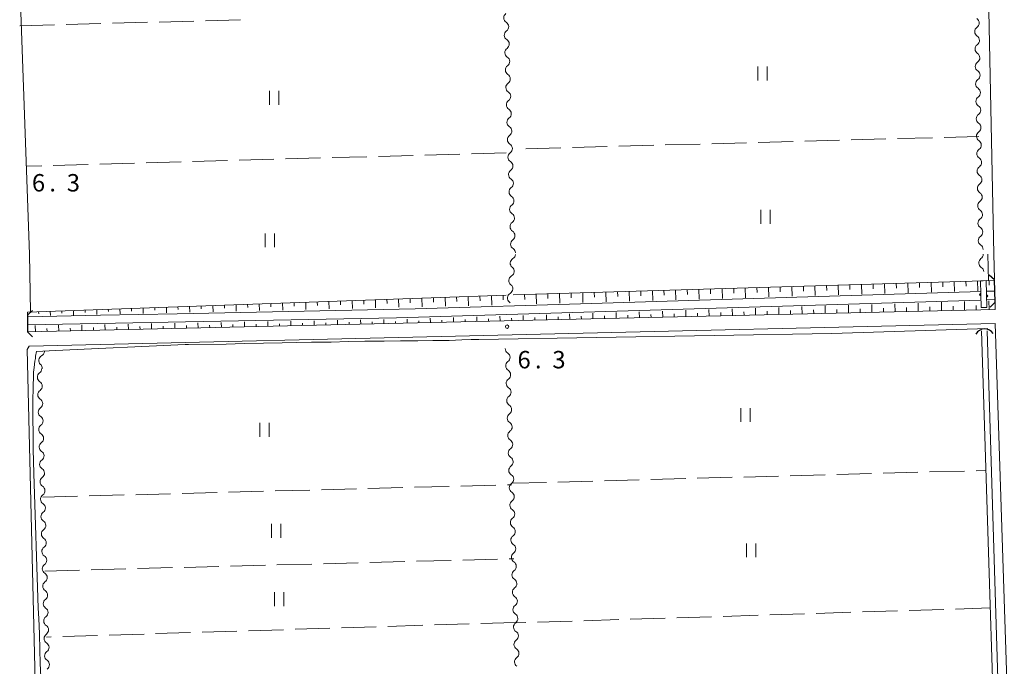
# Model space of a CAD drawing. Units: millimetres. Extents: x -76000 to -73999, y 34500 to 36000.
# Drawn here: x -74724 to -74512, y 35259 to 35398 of the extents above; entities that cross this region are included whole.
import ezdxf

# ---------------------------------------------------------------- set-up
doc = ezdxf.new("R2010")
doc.units = ezdxf.units.MM
for name, color, linetype, lineweight in [('210100_道路縁（街区線）', 7, 'Continuous', 15), ('220300_道路橋（高架部）', 7, 'Continuous', 30), ('220399_道路橋ひげ', 7, 'Continuous', 30), ('421906_坑口（真形）', 7, 'Continuous', 30), ('426200_輸送管（空間）', 7, 'Continuous', 9), ('510100_水涯線（河川、湖池等）（海岸線）', 7, 'Continuous', 15), ('510200_一条河川、細流', 7, 'Continuous', 15), ('610111_人工斜面(上)', 7, 'Continuous', 9), ('610199_人工斜面(中)', 7, 'Continuous', 9), ('630200_耕地界', 7, 'Continuous', 9), ('631100_田', 7, 'Continuous', 9), ('710200_等高線（主曲線）', 7, 'Continuous', 9), ('731200_図化機測定による標高点', 7, 'Continuous', 20), ('731207_図化機測定による標高点（注記）', 7, 'Continuous', 20)]:
    doc.layers.add(name, color=color, linetype=linetype, lineweight=lineweight)
doc.styles.add('Style-WORKING', font='txt')

msp = doc.modelspace()

# ---------------------------------------------------------------- linework, layer by layer
at = {"layer": '210100_道路縁（街区線）', "flags": 128}
for points in [[(-74516.38, 35466.39), (-74513.9, 35347.6)], [(-74721.46, 35347.6), (-74723.35, 35401.68)], [(-74721.86, 35334.67), (-74721.87, 35335.16), (-74721.25, 35335.18), (-74721.45, 35347.6)], [(-74513.9, 35347.6), (-74513.79, 35342.31)], [(-74513.68, 35337.3), (-74513.65, 35335.72), (-74721.85, 35330.88)], [(-74717.06, 35124.71), (-74721.95, 35327.12), (-74721.5, 35327.81), (-74513.68, 35332.71), (-74507.06, 35130.73), (-74506.36, 35129.49), (-74505.45, 35128.46), (-74504.37, 35127.6), (-74502.21, 35127.17), (-74481.68, 35127.38), (-74477.32, 35126.75), (-74472.71, 35125.36), (-74472.19, 35125.3), (-74469.51, 35124.34), (-74467.14, 35122.72), (-74465.53, 35120.79), (-74468.21, 35118.11), (-74470.85, 35116.65), (-74473.08, 35116.14), (-74663.06, 35110.16)]]:
    msp.add_lwpolyline(points, dxfattribs=at)
at = {"layer": '220300_道路橋（高架部）', "flags": 128}
for points in [[(-74513.68, 35337.3), (-74513.82, 35342.11)], [(-74721.86, 35334.46), (-74721.85, 35330.88)]]:
    msp.add_lwpolyline(points, dxfattribs=at)
at = {"layer": '220399_道路橋ひげ'}
for p, q in [((-74513.82, 35342.11), (-74514.911, 35343.139)), ((-74513.68, 35337.3), (-74514.709, 35336.209)), ((-74721.86, 35334.46), (-74720.802, 35335.524)), ((-74721.85, 35330.88), (-74720.786, 35329.822))]:
    msp.add_line(p, q, dxfattribs=at)
at = {"layer": '421906_坑口（真形）'}
msp.add_arc((-74515.89704, 35329.388002), 2.165048, 31.71763, 151.719086, dxfattribs=at)
at = {"layer": '426200_輸送管（空間）', "flags": 128}
for points in [[(-74516.69, 35336.14), (-74515.43, 35336.14), (-74515.59, 35341.94), (-74516.8, 35341.9), (-74516.69, 35336.14)], [(-74516.847, 35339.146), (-74516.747, 35339.123), (-74516.921, 35339.095), (-74516.746, 35339.048), (-74516.97, 35339.019), (-74516.744, 35338.973), (-74516.993, 35338.919), (-74516.742, 35338.873), (-74516.966, 35338.819), (-74516.741, 35338.798), (-74516.915, 35338.745), (-74516.739, 35338.723), (-74516.839, 35338.697)], [(-74515.392, 35338.407), (-74515.493, 35338.429), (-74515.319, 35338.459), (-74515.495, 35338.504), (-74515.271, 35338.535), (-74515.497, 35338.579), (-74515.249, 35338.636), (-74515.5, 35338.679), (-74515.277, 35338.735), (-74515.502, 35338.754), (-74515.329, 35338.809), (-74515.504, 35338.829), (-74515.405, 35338.857)]]:
    msp.add_lwpolyline(points, dxfattribs=at)
at = {"layer": '426200_輸送管（空間）'}
for centre, start, end in [((-74516.743155, 35338.92341), 91.094057, 271.094057), ((-74515.498664, 35338.629053), 271.580172, 91.580172)]:
    msp.add_arc(centre, 0.25, start, end, dxfattribs=at)
at = {"layer": '510100_水涯線（河川、湖池等）（海岸線）', "flags": 128}
for points in [[(-74516.75, 35339.59), (-74600.54, 35337.03)], [(-74513.75, 35339.68), (-74515.52, 35339.63)], [(-74515.48, 35337.79), (-74513.7, 35337.84)], [(-74721.86, 35332.38), (-74642.45, 35333.89), (-74516.72, 35337.75)], [(-74600.54, 35337.03), (-74638.42, 35335.85), (-74689.7, 35334.76), (-74706.15, 35334.46), (-74721.86, 35334.16)], [(-74468.27, 35120.96), (-74473.08, 35123.07), (-74476.81, 35124.15), (-74481.06, 35124.75), (-74503.37, 35124.75), (-74505.5, 35124.97), (-74508.69, 35127.35), (-74510.29, 35129.35), (-74511.27, 35166.91), (-74512.52, 35201.82), (-74516.56, 35331.15)], [(-74467.86, 35122.09), (-74472.67, 35124.2), (-74476.56, 35125.33), (-74481.22, 35125.96), (-74503.12, 35125.88), (-74504.99, 35126.16), (-74507.76, 35128.33), (-74509.15, 35129.93), (-74509.24, 35135.47), (-74509.43, 35147.59), (-74510.46, 35177.64), (-74511.88, 35216.4), (-74515.36, 35331.13)]]:
    msp.add_lwpolyline(points, dxfattribs=at)
at = {"layer": '510200_一条河川、細流'}
for centre, start, end in [((-74618.258112, 35398.51369), 125.610929, 237.850146), ((-74618.144866, 35394.7654), 125.610929, 237.850146), ((-74516.917353, 35395.525825), 124.857374, 237.09659), ((-74618.03162, 35391.01711), 125.610929, 237.850146), ((-74516.853413, 35391.77637), 124.857374, 237.09659), ((-74516.789473, 35388.026915), 124.857374, 237.09659), ((-74617.918373, 35387.268821), 125.610929, 237.850146), ((-74617.805127, 35383.520531), 125.610929, 237.850146), ((-74516.725533, 35384.27746), 124.857374, 237.09659), ((-74617.691881, 35379.772241), 125.610929, 237.850146), ((-74516.661592, 35380.528005), 124.857374, 237.09659), ((-74617.578635, 35376.023952), 125.610929, 237.850146), ((-74516.597652, 35376.77855), 124.857374, 237.09659), ((-74516.533712, 35373.029096), 124.857374, 237.09659), ((-74617.465389, 35372.275662), 125.610929, 237.850146), ((-74516.469772, 35369.279641), 124.857374, 237.09659), ((-74617.352142, 35368.527372), 125.610929, 237.850146), ((-74617.238896, 35364.779083), 125.610929, 237.850146), ((-74516.405832, 35365.530186), 124.857374, 237.09659), ((-74617.12565, 35361.030793), 125.610929, 237.850146), ((-74516.341891, 35361.780731), 124.857374, 237.09659), ((-74617.012404, 35357.282504), 125.610929, 237.850146), ((-74516.277951, 35358.031276), 124.857374, 237.09659), ((-74516.214011, 35354.281821), 124.857374, 237.09659), ((-74616.899158, 35353.534214), 125.610929, 237.850146), ((-74616.785911, 35349.785924), 125.610929, 237.850146), ((-74516.150071, 35350.532366), 124.857374, 237.09659), ((-74616.864686, 35345.679999), 119.216878, 231.456094), ((-74516.033504, 35345.748724), 125.929863, 238.16908), ((-74617.169575, 35341.942414), 119.216878, 231.456094), ((-74617.474465, 35338.204829), 119.216881, 231.456098), ((-74718.328119, 35324.761248), 116.7396, 228.978817), ((-74619.159525, 35325.415478), 305.587943, 57.827159), ((-74718.621297, 35321.126667), 125.367695, 237.606911), ((-74619.047783, 35321.667143), 305.587943, 57.827159), ((-74618.93604, 35317.918808), 305.587943, 57.827159), ((-74718.523964, 35317.37793), 125.367695, 237.606911), ((-74718.426631, 35313.629194), 125.367695, 237.606911), ((-74618.824298, 35314.170473), 305.587943, 57.827159), ((-74718.329298, 35309.880457), 125.367695, 237.606911), ((-74618.712556, 35310.422138), 305.587943, 57.827159), ((-74718.231965, 35306.13172), 125.367695, 237.606911), ((-74618.600813, 35306.673804), 305.587943, 57.827159), ((-74718.134633, 35302.382984), 125.367695, 237.606911), ((-74618.489071, 35302.925469), 305.587943, 57.827159), ((-74618.377328, 35299.177134), 305.587943, 57.827159), ((-74718.0373, 35298.634247), 125.367695, 237.606911), ((-74717.939967, 35294.885511), 125.367695, 237.606911), ((-74618.265586, 35295.428799), 305.587943, 57.827159), ((-74717.842634, 35291.136774), 125.367695, 237.606911), ((-74618.153844, 35291.680464), 305.587943, 57.827159), ((-74717.745301, 35287.388037), 125.367695, 237.606911), ((-74618.042101, 35287.93213), 305.587943, 57.827159), ((-74617.930359, 35284.183795), 305.587943, 57.827159), ((-74717.647968, 35283.639301), 125.367695, 237.606911), ((-74717.550636, 35279.890564), 125.367695, 237.606911), ((-74617.818616, 35280.43546), 305.587943, 57.827159), ((-74717.453303, 35276.141827), 125.367695, 237.606911), ((-74617.706874, 35276.687125), 305.587943, 57.827159), ((-74717.35597, 35272.393091), 125.367695, 237.606911), ((-74617.595132, 35272.938791), 305.587943, 57.827159), ((-74617.483389, 35269.190456), 305.587943, 57.827159), ((-74717.258637, 35268.644354), 125.367695, 237.606911), ((-74717.161304, 35264.895617), 125.367695, 237.606911), ((-74617.371647, 35265.442121), 305.587943, 57.827159), ((-74717.063971, 35261.146881), 125.367695, 237.606911), ((-74617.259904, 35261.693786), 305.587943, 57.827159)]:
    msp.add_arc(centre, 1.129844, start, end, dxfattribs=at)
at = {"layer": '510200_一条河川、細流', "extrusion": (0, 0, -1)}
for centre, start, end in [((74619.458728, 35396.60156), 122.099101, 178.269462), ((74518.206954, 35397.379105), 122.852657, 179.023018), ((74518.206954, 35397.379105), 179.023018, 235.193379), ((74619.458728, 35396.60156), 178.269462, 234.439824), ((74619.345482, 35392.853271), 122.099101, 178.269462), ((74619.345482, 35392.853271), 178.269462, 234.439824), ((74518.143013, 35393.629651), 122.852657, 179.023018), ((74518.143013, 35393.629651), 179.023018, 235.193379), ((74518.079073, 35389.880196), 122.852657, 179.023018), ((74619.232236, 35389.104981), 122.099101, 178.269462), ((74619.232236, 35389.104981), 178.269462, 234.439824), ((74518.079073, 35389.880196), 179.023018, 235.193379), ((74518.015133, 35386.130741), 122.852657, 179.023018), ((74619.11899, 35385.356691), 122.099101, 178.269462), ((74619.11899, 35385.356691), 178.269462, 234.439824), ((74518.015133, 35386.130741), 179.023018, 235.193379), ((74619.005743, 35381.608402), 122.099101, 178.269462), ((74517.951193, 35382.381286), 122.852657, 179.023018), ((74517.951193, 35382.381286), 179.023018, 235.193379), ((74619.005743, 35381.608402), 178.269462, 234.439824), ((74618.892497, 35377.860112), 122.099101, 178.269462), ((74517.887253, 35378.631831), 122.852657, 179.023018), ((74517.887253, 35378.631831), 179.023018, 235.193379), ((74618.892497, 35377.860112), 178.269462, 234.439824), ((74618.779251, 35374.111822), 122.099101, 178.269462), ((74618.779251, 35374.111822), 178.269462, 234.439824), ((74517.823312, 35374.882376), 122.852657, 179.023018), ((74517.823312, 35374.882376), 179.023018, 235.193379), ((74517.759372, 35371.132922), 122.852657, 179.023018), ((74618.666005, 35370.363533), 122.099101, 178.269462), ((74618.666005, 35370.363533), 178.269462, 234.439824), ((74517.759372, 35371.132922), 179.023018, 235.193379), ((74618.552759, 35366.615243), 122.099101, 178.269462), ((74517.695432, 35367.383467), 122.852657, 179.023018), ((74618.552759, 35366.615243), 178.269462, 234.439824), ((74517.695432, 35367.383467), 179.023018, 235.193379), ((74618.439512, 35362.866953), 122.099101, 178.269462), ((74517.631492, 35363.634012), 122.852657, 179.023018), ((74517.631492, 35363.634012), 179.023018, 235.193379), ((74618.439512, 35362.866953), 178.269462, 234.439824), ((74618.326266, 35359.118664), 122.099101, 178.269462), ((74618.326266, 35359.118664), 178.269462, 234.439824), ((74517.567551, 35359.884557), 122.852657, 179.023018), ((74517.567551, 35359.884557), 179.023018, 235.193379), ((74517.503611, 35356.135102), 122.852657, 179.023018), ((74618.21302, 35355.370374), 122.099101, 178.269462), ((74618.21302, 35355.370374), 178.269462, 234.439824), ((74517.503611, 35356.135102), 179.023018, 235.193379), ((74517.439671, 35352.385647), 122.852657, 179.023018), ((74618.099774, 35351.622084), 122.099101, 178.269462), ((74618.099774, 35351.622084), 178.269462, 234.439824), ((74517.439671, 35352.385647), 179.023018, 235.193379), ((74617.986528, 35347.873795), 122.099101, 178.269462), ((74517.375731, 35348.636192), 122.852657, 179.023018), ((74617.96589, 35347.651056), 184.663514, 240.833875), ((74517.357567, 35347.577542), 177.950529, 234.12089), ((74618.270779, 35343.913471), 128.493153, 184.663514), ((74517.223458, 35343.829941), 121.780167, 177.950529), ((74618.270779, 35343.913471), 184.663514, 240.833875), ((74618.575669, 35340.175886), 184.663511, 240.833872), ((74618.575669, 35340.175886), 128.493153, 184.663514), ((74618.880558, 35336.438301), 128.49315, 139.821759), ((74617.958142, 35327.327125), 302.122088, 358.292449), ((74719.343098, 35326.778062), 187.140792, 243.311153), ((74719.927352, 35322.968388), 178.512697, 234.683058), ((74719.809253, 35323.057148), 130.970431, 187.140792), ((74617.8464, 35323.57879), 358.292449, 54.46281), ((74617.8464, 35323.57879), 302.122088, 358.292449), ((74719.830019, 35319.219652), 122.342336, 178.512697), ((74719.830019, 35319.219652), 178.512697, 234.683058), ((74617.734657, 35319.830456), 358.292449, 54.46281), ((74617.734657, 35319.830456), 302.122088, 358.292449), ((74617.622915, 35316.082121), 358.292449, 54.46281), ((74719.732687, 35315.470915), 122.342336, 178.512697), ((74719.732687, 35315.470915), 178.512697, 234.683058), ((74617.622915, 35316.082121), 302.122088, 358.292449), ((74719.635354, 35311.722178), 122.342336, 178.512697), ((74617.511172, 35312.333786), 358.292449, 54.46281), ((74719.635354, 35311.722178), 178.512697, 234.683058), ((74617.511172, 35312.333786), 302.122088, 358.292449), ((74719.538021, 35307.973442), 122.342336, 178.512697), ((74617.39943, 35308.585451), 358.292449, 54.46281), ((74617.39943, 35308.585451), 302.122088, 358.292449), ((74719.538021, 35307.973442), 178.512697, 234.683058), ((74719.440688, 35304.224705), 122.342336, 178.512697), ((74719.440688, 35304.224705), 178.512697, 234.683058), ((74617.287688, 35304.837117), 358.292449, 54.46281), ((74617.287688, 35304.837117), 302.122088, 358.292449), ((74617.175945, 35301.088782), 358.292449, 54.46281), ((74719.343355, 35300.475968), 122.342336, 178.512697), ((74719.343355, 35300.475968), 178.512697, 234.683058), ((74617.175945, 35301.088782), 302.122088, 358.292449), ((74719.246023, 35296.727232), 122.342336, 178.512697), ((74617.064203, 35297.340447), 358.292449, 54.46281), ((74719.246023, 35296.727232), 178.512697, 234.683058), ((74617.064203, 35297.340447), 302.122088, 358.292449), ((74719.14869, 35292.978495), 122.342336, 178.512697), ((74616.95246, 35293.592112), 358.292449, 54.46281), ((74616.95246, 35293.592112), 302.122088, 358.292449), ((74719.14869, 35292.978495), 178.512697, 234.683058), ((74719.051357, 35289.229759), 122.342336, 178.512697), ((74719.051357, 35289.229759), 178.512697, 234.683058), ((74616.840718, 35289.843777), 358.292449, 54.46281), ((74616.840718, 35289.843777), 302.122088, 358.292449), ((74616.728976, 35286.095443), 358.292449, 54.46281), ((74718.954024, 35285.481022), 122.342336, 178.512697), ((74718.954024, 35285.481022), 178.512697, 234.683058), ((74616.728976, 35286.095443), 302.122088, 358.292449), ((74616.617233, 35282.347108), 358.292449, 54.46281), ((74718.856691, 35281.732285), 122.342336, 178.512697), ((74718.856691, 35281.732285), 178.512697, 234.683058), ((74616.617233, 35282.347108), 302.122088, 358.292449), ((74718.759358, 35277.983549), 122.342336, 178.512697), ((74616.505491, 35278.598773), 358.292449, 54.46281), ((74616.505491, 35278.598773), 302.122088, 358.292449), ((74718.759358, 35277.983549), 178.512697, 234.683058), ((74718.662026, 35274.234812), 122.342336, 178.512697), ((74718.662026, 35274.234812), 178.512697, 234.683058), ((74616.393748, 35274.850438), 358.292449, 54.46281), ((74616.393748, 35274.850438), 302.122088, 358.292449), ((74718.564693, 35270.486075), 122.342336, 178.512697), ((74718.564693, 35270.486075), 178.512697, 234.683058), ((74616.282006, 35271.102103), 358.292449, 54.46281), ((74616.282006, 35271.102103), 302.122088, 358.292449), ((74616.170264, 35267.353769), 358.292449, 54.46281), ((74718.46736, 35266.737339), 122.342336, 178.512697), ((74718.46736, 35266.737339), 178.512697, 234.683058), ((74616.170264, 35267.353769), 302.122088, 358.292449), ((74718.370027, 35262.988602), 122.342336, 178.512697), ((74616.058521, 35263.605434), 358.292449, 54.46281), ((74718.370027, 35262.988602), 178.512697, 234.683058), ((74616.058521, 35263.605434), 302.122088, 358.292449), ((74718.272694, 35259.239865), 122.342336, 178.512697), ((74615.946779, 35259.857099), 358.292449, 54.46281), ((74615.946779, 35259.857099), 302.122088, 358.292449), ((74718.272694, 35259.239865), 178.512697, 234.683058)]:
    msp.add_arc(centre, 1.127969, start, end, dxfattribs=at)
at = {"layer": '610111_人工斜面(上)', "flags": 128}
for points in [[(-74617.39, 35338.88), (-74513.82, 35341.99)], [(-74721.87, 35335.16), (-74618.9, 35338.82)], [(-74513.65, 35335.72), (-74721.85, 35330.88)]]:
    msp.add_lwpolyline(points, dxfattribs=at)
at = {"layer": '610199_人工斜面(中)', "flags": 128}
for points in [[(-74582.41, 35339.93), (-74582.35, 35337.81)], [(-74579.91, 35340.01), (-74579.88, 35338.95)], [(-74577.41, 35340.08), (-74577.35, 35337.96)], [(-74574.91, 35340.16), (-74574.88, 35339.1)], [(-74572.41, 35340.23), (-74572.35, 35338.11)], [(-74569.91, 35340.31), (-74569.88, 35339.25)], [(-74567.42, 35340.38), (-74567.35, 35338.26)], [(-74564.92, 35340.46), (-74564.89, 35339.4)], [(-74562.42, 35340.53), (-74562.35, 35338.41)], [(-74559.92, 35340.61), (-74559.89, 35339.54)], [(-74557.42, 35340.68), (-74557.36, 35338.55)], [(-74554.92, 35340.76), (-74554.89, 35339.69)], [(-74552.42, 35340.83), (-74552.36, 35338.7)], [(-74549.92, 35340.91), (-74549.89, 35339.84)], [(-74547.42, 35340.98), (-74547.36, 35338.85)], [(-74544.93, 35341.06), (-74544.89, 35339.99)], [(-74542.43, 35341.13), (-74542.36, 35339)], [(-74539.93, 35341.21), (-74539.9, 35340.14)], [(-74537.43, 35341.28), (-74537.37, 35339.15)], [(-74534.93, 35341.36), (-74534.9, 35340.29)], [(-74532.43, 35341.43), (-74532.37, 35339.3)], [(-74529.93, 35341.51), (-74529.9, 35340.44)], [(-74527.43, 35341.58), (-74527.37, 35339.45)], [(-74524.94, 35341.66), (-74524.9, 35340.59)], [(-74522.44, 35341.73), (-74522.37, 35339.6)], [(-74519.94, 35341.81), (-74519.91, 35340.74)], [(-74517.44, 35341.88), (-74517.37, 35339.74)], [(-74514.97, 35341.96), (-74514.95, 35340.95)], [(-74647.02, 35337.82), (-74646.96, 35336.07)], [(-74644.52, 35337.91), (-74644.49, 35337.02)], [(-74642.03, 35338), (-74641.96, 35336.19)], [(-74639.53, 35338.09), (-74639.5, 35337.17)], [(-74637.03, 35338.18), (-74636.96, 35336.3)], [(-74634.53, 35338.27), (-74634.5, 35337.31)], [(-74632.03, 35338.35), (-74631.96, 35336.42)], [(-74629.53, 35338.44), (-74629.5, 35337.46)], [(-74627.03, 35338.53), (-74626.96, 35336.54)], [(-74624.54, 35338.62), (-74624.5, 35337.61)], [(-74622.04, 35338.71), (-74621.97, 35336.66)], [(-74619.54, 35338.8), (-74619.5, 35337.76)], [(-74614.89, 35338.96), (-74614.86, 35337.9)], [(-74612.4, 35339.03), (-74612.33, 35336.92)], [(-74609.9, 35339.11), (-74609.87, 35338.05)], [(-74607.4, 35339.18), (-74607.33, 35337.07)], [(-74604.9, 35339.26), (-74604.87, 35338.2)], [(-74602.4, 35339.33), (-74602.34, 35337.22)], [(-74599.9, 35339.41), (-74599.87, 35338.35)], [(-74597.4, 35339.48), (-74597.34, 35337.37)], [(-74594.9, 35339.56), (-74594.87, 35338.5)], [(-74592.4, 35339.63), (-74592.34, 35337.51)], [(-74589.91, 35339.71), (-74589.87, 35338.65)], [(-74587.41, 35339.78), (-74587.34, 35337.66)], [(-74584.91, 35339.86), (-74584.88, 35338.8)], [(-74706.98, 35335.7), (-74706.95, 35334.64)], [(-74704.49, 35335.79), (-74704.47, 35335.25)], [(-74701.99, 35335.88), (-74701.95, 35334.76)], [(-74699.49, 35335.97), (-74699.47, 35335.39)], [(-74696.99, 35336.06), (-74696.95, 35334.88)], [(-74694.49, 35336.14), (-74694.47, 35335.54)], [(-74691.99, 35336.23), (-74691.95, 35335)], [(-74689.5, 35336.32), (-74689.47, 35335.69)], [(-74687, 35336.41), (-74686.95, 35335.12)], [(-74684.5, 35336.5), (-74684.48, 35335.84)], [(-74682, 35336.59), (-74681.95, 35335.24)], [(-74679.5, 35336.68), (-74679.48, 35335.99)], [(-74677, 35336.76), (-74676.95, 35335.35)], [(-74674.51, 35336.85), (-74674.48, 35336.13)], [(-74672.01, 35336.94), (-74671.95, 35335.47)], [(-74669.51, 35337.03), (-74669.48, 35336.28)], [(-74667.01, 35337.12), (-74666.96, 35335.59)], [(-74664.51, 35337.21), (-74664.48, 35336.43)], [(-74662.01, 35337.29), (-74661.96, 35335.71)], [(-74659.51, 35337.38), (-74659.49, 35336.58)], [(-74657.02, 35337.47), (-74656.96, 35335.83)], [(-74654.52, 35337.56), (-74654.49, 35336.72)], [(-74652.02, 35337.65), (-74651.96, 35335.95)], [(-74649.52, 35337.74), (-74649.49, 35336.87)], [(-74575.19, 35334.3), (-74575.23, 35335.7)], [(-74570.19, 35334.41), (-74570.23, 35335.86)], [(-74565.19, 35334.53), (-74565.23, 35336.01)], [(-74560.2, 35334.64), (-74560.23, 35336.17)], [(-74555.2, 35334.76), (-74555.22, 35336.33)], [(-74550.2, 35334.88), (-74550.22, 35336.49)], [(-74547.7, 35334.94), (-74547.71, 35335.75)], [(-74545.2, 35334.99), (-74545.22, 35336.64)], [(-74542.7, 35335.05), (-74542.71, 35335.89)], [(-74540.2, 35335.11), (-74540.21, 35336.8)], [(-74537.7, 35335.17), (-74537.71, 35336.02)], [(-74535.2, 35335.23), (-74535.21, 35336.96)], [(-74532.7, 35335.29), (-74532.71, 35336.16)], [(-74530.2, 35335.34), (-74530.21, 35337.11)], [(-74527.71, 35335.4), (-74527.71, 35336.3)], [(-74525.21, 35335.46), (-74525.21, 35337.27)], [(-74522.71, 35335.52), (-74522.71, 35336.43)], [(-74520.21, 35335.58), (-74520.22, 35337.43)], [(-74517.71, 35335.63), (-74517.71, 35336.57)], [(-74514.97, 35335.69), (-74515.01, 35337.58)], [(-74719.48, 35335.26), (-74719.46, 35334.8)], [(-74716.98, 35335.35), (-74716.95, 35334.4)], [(-74714.48, 35335.44), (-74714.46, 35334.95)], [(-74711.98, 35335.53), (-74711.95, 35334.52)], [(-74709.48, 35335.61), (-74709.46, 35335.1)], [(-74645.17, 35332.67), (-74645.19, 35333.56)], [(-74640.17, 35332.78), (-74640.19, 35333.66)], [(-74635.18, 35332.9), (-74635.2, 35333.82)], [(-74630.18, 35333.01), (-74630.2, 35333.98)], [(-74627.68, 35333.07), (-74627.69, 35333.56)], [(-74625.18, 35333.13), (-74625.2, 35334.13)], [(-74622.68, 35333.19), (-74622.69, 35333.7)], [(-74620.18, 35333.25), (-74620.21, 35334.29)], [(-74617.68, 35333.31), (-74617.7, 35333.84)], [(-74615.18, 35333.36), (-74615.21, 35334.45)], [(-74612.68, 35333.42), (-74612.7, 35333.97)], [(-74610.18, 35333.48), (-74610.22, 35334.6)], [(-74607.68, 35333.54), (-74607.7, 35334.11)], [(-74605.18, 35333.6), (-74605.22, 35334.76)], [(-74602.68, 35333.66), (-74602.7, 35334.25)], [(-74600.19, 35333.71), (-74600.23, 35334.92)], [(-74597.69, 35333.77), (-74597.71, 35334.38)], [(-74595.19, 35333.83), (-74595.23, 35335.07)], [(-74592.69, 35333.89), (-74592.71, 35334.52)], [(-74590.19, 35333.95), (-74590.23, 35335.23)], [(-74587.69, 35334), (-74587.71, 35334.66)], [(-74585.19, 35334.06), (-74585.23, 35335.39)], [(-74582.69, 35334.12), (-74582.71, 35334.79)], [(-74580.19, 35334.18), (-74580.23, 35335.54)], [(-74577.69, 35334.24), (-74577.71, 35334.93)], [(-74572.69, 35334.35), (-74572.71, 35335.07)], [(-74567.69, 35334.47), (-74567.71, 35335.2)], [(-74562.7, 35334.59), (-74562.71, 35335.34)], [(-74557.7, 35334.7), (-74557.71, 35335.48)], [(-74552.7, 35334.82), (-74552.71, 35335.61)], [(-74720.15, 35330.92), (-74720.2, 35332.24)], [(-74717.65, 35330.98), (-74717.68, 35331.63)], [(-74715.15, 35331.04), (-74715.2, 35332.33)], [(-74712.65, 35331.09), (-74712.68, 35331.73)], [(-74710.16, 35331.15), (-74710.2, 35332.42)], [(-74707.66, 35331.21), (-74707.68, 35331.84)], [(-74705.16, 35331.27), (-74705.2, 35332.51)], [(-74702.66, 35331.33), (-74702.68, 35331.94)], [(-74700.16, 35331.38), (-74700.2, 35332.59)], [(-74697.66, 35331.44), (-74697.68, 35332.04)], [(-74695.16, 35331.5), (-74695.2, 35332.68)], [(-74692.66, 35331.56), (-74692.68, 35332.14)], [(-74690.16, 35331.62), (-74690.2, 35332.77)], [(-74687.66, 35331.68), (-74687.68, 35332.25)], [(-74685.16, 35331.73), (-74685.19, 35332.86)], [(-74682.66, 35331.79), (-74682.68, 35332.35)], [(-74680.16, 35331.85), (-74680.19, 35332.95)], [(-74677.66, 35331.91), (-74677.68, 35332.45)], [(-74675.17, 35331.97), (-74675.19, 35333.03)], [(-74672.67, 35332.03), (-74672.68, 35332.55)], [(-74670.17, 35332.08), (-74670.19, 35333.12)], [(-74667.67, 35332.14), (-74667.68, 35332.65)], [(-74665.17, 35332.2), (-74665.19, 35333.21)], [(-74662.67, 35332.26), (-74662.68, 35332.76)], [(-74660.17, 35332.32), (-74660.19, 35333.3)], [(-74657.67, 35332.37), (-74657.68, 35332.86)], [(-74655.17, 35332.43), (-74655.19, 35333.39)], [(-74652.67, 35332.49), (-74652.68, 35332.96)], [(-74650.17, 35332.55), (-74650.19, 35333.47)], [(-74647.67, 35332.61), (-74647.68, 35333.06)], [(-74642.67, 35332.72), (-74642.68, 35333.16)], [(-74637.68, 35332.84), (-74637.68, 35333.29)], [(-74632.68, 35332.96), (-74632.69, 35333.43)]]:
    msp.add_lwpolyline(points, dxfattribs=at)
at = {"layer": '630200_耕地界'}
for p, q in [((-74713.554, 35397.068), (-74706.056, 35397.268)), ((-74703.557, 35397.335), (-74696.06, 35397.536)), ((-74693.561, 35397.603), (-74686.063, 35397.804)), ((-74683.564, 35397.871), (-74676.067, 35398.071)), ((-74723.55, 35396.8), (-74716.053, 35397.001)), ((-74557.135, 35371.885), (-74564.633, 35371.681)), ((-74547.139, 35372.156), (-74554.636, 35371.953)), ((-74537.143, 35372.427), (-74544.64, 35372.224)), ((-74527.146, 35372.699), (-74534.644, 35372.495)), ((-74517.15, 35372.97), (-74524.647, 35372.767)), ((-74607.117, 35370.528), (-74614.614, 35370.325)), ((-74597.121, 35370.8), (-74604.618, 35370.596)), ((-74587.124, 35371.071), (-74594.621, 35370.867)), ((-74577.128, 35371.342), (-74584.625, 35371.139)), ((-74567.132, 35371.613), (-74574.629, 35371.41)), ((-74688.832, 35367.483), (-74696.329, 35367.271)), ((-74678.836, 35367.765), (-74686.333, 35367.553)), ((-74668.84, 35368.048), (-74676.337, 35367.836)), ((-74658.844, 35368.33), (-74666.341, 35368.118)), ((-74648.848, 35368.613), (-74656.345, 35368.401)), ((-74638.852, 35368.895), (-74646.349, 35368.683)), ((-74628.856, 35369.178), (-74636.353, 35368.966)), ((-74618.86, 35369.46), (-74626.357, 35369.248)), ((-74718.82, 35366.635), (-74722.19, 35366.54)), ((-74708.824, 35366.918), (-74716.321, 35366.706)), ((-74698.828, 35367.2), (-74706.325, 35366.988)), ((-74567.738, 35299.656), (-74560.241, 35299.859)), ((-74557.742, 35299.927), (-74550.245, 35300.131)), ((-74547.746, 35300.198), (-74540.249, 35300.402)), ((-74537.749, 35300.47), (-74530.252, 35300.673)), ((-74527.753, 35300.741), (-74520.256, 35300.944)), ((-74517.757, 35301.012), (-74515.62, 35301.07)), ((-74638.608, 35297.445), (-74631.111, 35297.644)), ((-74628.612, 35297.71), (-74621.114, 35297.91)), ((-74618.615, 35297.976), (-74617.71, 35298)), ((-74617.72, 35298.3), (-74610.223, 35298.503)), ((-74607.724, 35298.571), (-74600.226, 35298.775)), ((-74597.727, 35298.842), (-74590.23, 35299.046)), ((-74587.731, 35299.114), (-74580.234, 35299.317)), ((-74577.735, 35299.385), (-74570.237, 35299.588)), ((-74718.58, 35295.32), (-74711.083, 35295.519)), ((-74708.584, 35295.586), (-74701.086, 35295.785)), ((-74698.587, 35295.851), (-74691.09, 35296.05)), ((-74688.591, 35296.117), (-74681.093, 35296.316)), ((-74678.594, 35296.382), (-74671.097, 35296.582)), ((-74668.598, 35296.648), (-74661.1, 35296.847)), ((-74658.601, 35296.914), (-74651.104, 35297.113)), ((-74648.605, 35297.179), (-74641.107, 35297.378)), ((-74678.184, 35280.466), (-74670.686, 35280.662)), ((-74668.187, 35280.727), (-74660.69, 35280.923)), ((-74658.191, 35280.989), (-74650.693, 35281.185)), ((-74648.194, 35281.25), (-74640.696, 35281.446)), ((-74638.197, 35281.512), (-74630.7, 35281.708)), ((-74628.201, 35281.773), (-74620.703, 35281.969)), ((-74618.204, 35282.035), (-74617.23, 35282.06)), ((-74718.17, 35279.42), (-74710.673, 35279.616)), ((-74708.173, 35279.681), (-74700.676, 35279.878)), ((-74698.177, 35279.943), (-74690.679, 35280.139)), ((-74688.18, 35280.204), (-74680.683, 35280.4)), ((-74554.67, 35270.209), (-74562.166, 35269.973)), ((-74544.675, 35270.525), (-74552.171, 35270.288)), ((-74534.68, 35270.84), (-74542.176, 35270.603)), ((-74524.685, 35271.155), (-74532.181, 35270.919)), ((-74514.69, 35271.47), (-74522.186, 35271.234)), ((-74626.825, 35268.038), (-74634.321, 35267.804)), ((-74616.83, 35268.35), (-74624.326, 35268.116)), ((-74614.64, 35268.319), (-74616.82, 35268.25)), ((-74604.645, 35268.634), (-74612.142, 35268.398)), ((-74594.65, 35268.949), (-74602.147, 35268.713)), ((-74584.655, 35269.264), (-74592.152, 35269.028)), ((-74574.66, 35269.579), (-74582.156, 35269.343)), ((-74564.665, 35269.894), (-74572.161, 35269.658)), ((-74696.791, 35265.855), (-74704.287, 35265.622)), ((-74686.796, 35266.167), (-74694.292, 35265.933)), ((-74676.801, 35266.479), (-74684.297, 35266.245)), ((-74666.806, 35266.791), (-74674.302, 35266.557)), ((-74656.811, 35267.103), (-74664.307, 35266.869)), ((-74646.815, 35267.415), (-74654.312, 35267.181)), ((-74636.82, 35267.726), (-74644.317, 35267.492)), ((-74716.781, 35265.232), (-74717.8, 35265.2)), ((-74706.786, 35265.544), (-74714.283, 35265.31))]:
    msp.add_line(p, q, dxfattribs=at)
at = {"layer": '631100_田'}
for p, q in [((-74564.69, 35385.041), (-74564.69, 35388.041)), ((-74562.69, 35385.041), (-74562.69, 35388.041)), ((-74669.814, 35379.76), (-74669.814, 35382.76)), ((-74667.814, 35379.76), (-74667.814, 35382.76)), ((-74564.088, 35354.149), (-74564.088, 35357.149)), ((-74562.088, 35354.149), (-74562.088, 35357.149)), ((-74670.721, 35349.108), (-74670.721, 35352.108)), ((-74668.721, 35349.108), (-74668.721, 35352.108)), ((-74568.39, 35311.5), (-74568.39, 35314.5)), ((-74566.39, 35311.5), (-74566.39, 35314.5)), ((-74671.85, 35308.33), (-74671.85, 35311.33)), ((-74669.85, 35308.33), (-74669.85, 35311.33)), ((-74669.379, 35286.579), (-74669.379, 35289.579)), ((-74667.379, 35286.579), (-74667.379, 35289.579)), ((-74567.17, 35282.37), (-74567.17, 35285.37)), ((-74565.17, 35282.37), (-74565.17, 35285.37)), ((-74668.729, 35271.84), (-74668.729, 35274.84)), ((-74666.729, 35271.84), (-74666.729, 35274.84))]:
    msp.add_line(p, q, dxfattribs=at)
at = {"layer": '710200_等高線（主曲線）', "flags": 128}
for points in [[(-74515.08, 35341.88), (-74515.22, 35347.6)], [(-74515.245, 35331.636), (-74548.794, 35330.556), (-74624.755, 35329.228), (-74626.385, 35329.223), (-74628.421, 35329.193), (-74631.154, 35329.057), (-74634.664, 35329.023), (-74637.871, 35328.989), (-74641.618, 35328.946), (-74645.136, 35328.904), (-74649.268, 35328.881), (-74652.845, 35328.794), (-74656.548, 35328.67), (-74660.747, 35328.648), (-74663.924, 35328.621), (-74667.057, 35328.573), (-74671.123, 35328.477), (-74675.255, 35328.373), (-74679.098, 35328.249), (-74687.26, 35328.175), (-74687.939, 35328.17), (-74715.855, 35326.921), (-74719.963, 35326.683), (-74720.156, 35325.643), (-74720.162, 35325.198), (-74720.271, 35324.605), (-74720.407, 35323.22), (-74720.544, 35322.249), (-74720.562, 35321.16), (-74720.66, 35319.338), (-74720.706, 35315.642), (-74720.693, 35312.147), (-74720.63, 35309.125), (-74720.618, 35305.659), (-74720.517, 35300.419), (-74719.554, 35271.416), (-74719.458, 35269.18), (-74719.29, 35265.863), (-74719.204, 35262.456), (-74719.112, 35259.613), (-74719.027, 35256.554)]]:
    msp.add_lwpolyline(points, dxfattribs=at)
at = {"layer": '731200_図化機測定による標高点'}
msp.add_circle((-74618.67, 35332.02), 0.375, dxfattribs=at)

# ---------------------------------------------------------------- texts
at = {"layer": '731207_図化機測定による標高点（注記）', "style": 'Style-WORKING'}
for s, p in [('6', (-74720.92, 35361.12)), ('3', (-74713.42, 35361.12)), ('.', (-74717.17, 35361.12)), ('6', (-74616.43, 35323.04)), ('3', (-74608.93, 35323.04)), ('.', (-74612.68, 35323.04))]:
    msp.add_text(s, height=3.75, dxfattribs=at).set_placement(p)

doc.saveas('drawing.dxf')
